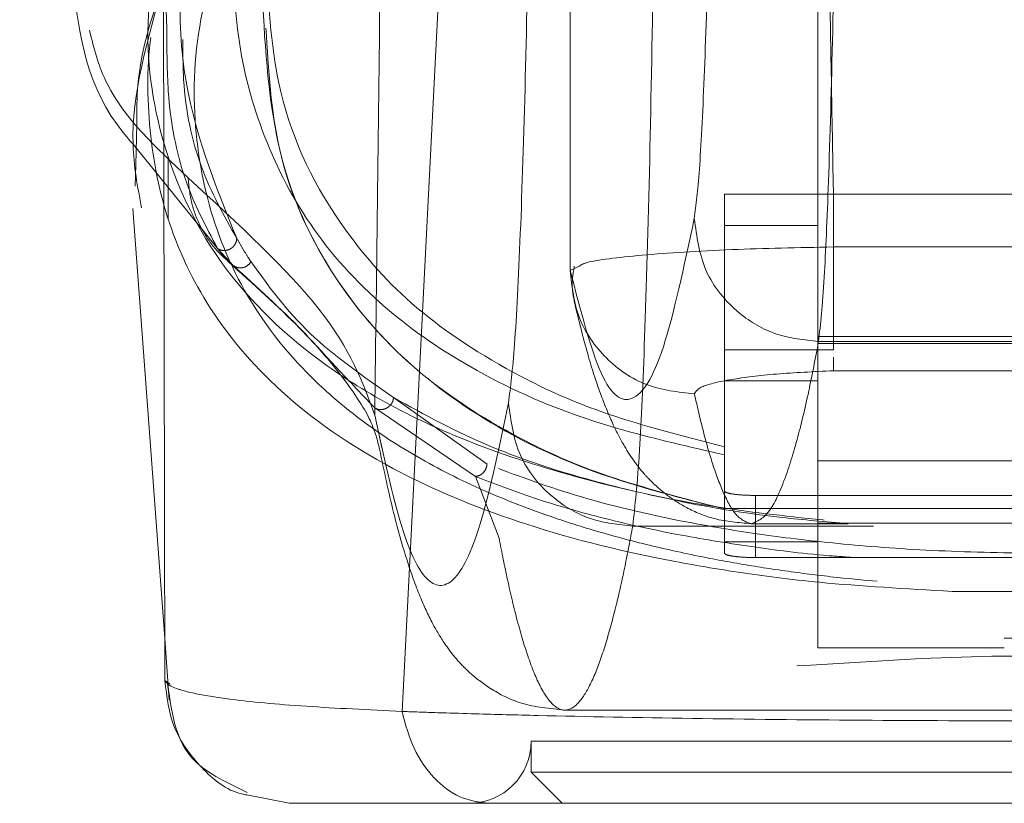
# Model space of a CAD drawing. Units: inches. Extents: x 0 to 23.4, y 0 to 16.5.
# Drawn here: x 7.5 to 7.6, y 12.5 to 12.6 of the extents above; entities that cross this region are included whole.
import ezdxf

# ---------------------------------------------------------------- set-up
doc = ezdxf.new("R2010")
doc.units = ezdxf.units.IN
doc.header["$MEASUREMENT"] = 0
doc.linetypes.add('HIDDEN', pattern=[0.075, 0.05, -0.025])

msp = doc.modelspace()

# ---------------------------------------------------------------- linework, layer by layer
at = {"color": 7, "linetype": 'HIDDEN', "lineweight": 0}
for p, q in [((7.54818, 12.690315), (7.54818, 12.592694)), ((7.54819, 12.689982), (7.54819, 12.592716)), ((7.570596, 12.632198), (7.570596, 12.558553)), ((7.508995, 12.606004), (7.508897, 12.602271)), ((7.508645, 12.604151), (7.517218, 12.593557)), ((7.511824, 12.603067), (7.511824, 12.597381)), ((7.562162, 12.59961), (7.572004, 12.59961)), ((7.562162, 12.596804), (7.562162, 12.59961)), ((7.572004, 12.585549), (7.572004, 12.59961)), ((7.608562, 12.59961), (7.572004, 12.59961)), ((7.569994, 12.596798), (7.56216, 12.596798)), ((7.56216, 12.596798), (7.56216, 12.571132)), ((7.570596, 12.596798), (7.569994, 12.596798)), ((7.517697, 12.593171), (7.516312, 12.594686)), ((7.572004, 12.594847), (7.590283, 12.594847)), ((7.54819, 12.592716), (7.549003, 12.593095)), ((7.609966, 12.586746), (7.570596, 12.586746)), ((7.570596, 12.586093), (7.609966, 12.586093)), ((7.570667, 12.586293), (7.609899, 12.586293)), ((7.572004, 12.585549), (7.562162, 12.585549)), ((7.572004, 12.583645), (7.572004, 12.58486)), ((7.590283, 12.583645), (7.572004, 12.583645)), ((7.56216, 12.582737), (7.570596, 12.582737)), ((7.540673, 12.575194), (7.532218, 12.581211)), ((7.539624, 12.574083), (7.530518, 12.580275)), ((7.530516, 12.57962), (7.531198, 12.576552)), ((7.56216, 12.571132), (7.56216, 12.576756)), ((7.570596, 12.575498), (7.609966, 12.575498)), ((7.54176, 12.568476), (7.539624, 12.574083)), ((7.564972, 12.572358), (7.564972, 12.566734)), ((7.615591, 12.572358), (7.564972, 12.572358)), ((7.56216, 12.568161), (7.56216, 12.571132)), ((7.56216, 12.571132), (7.56216, 12.567134)), ((7.618405, 12.571187), (7.562162, 12.571187)), ((7.553857, 12.569587), (7.575626, 12.569587)), ((7.564577, 12.569801), (7.57334, 12.569801)), ((7.609966, 12.569835), (7.570596, 12.569835)), ((7.56216, 12.568161), (7.570596, 12.568161)), ((7.564972, 12.566734), (7.615591, 12.566734)), ((7.58274, 12.563672), (7.597824, 12.563672)), ((7.511511, 12.559423), (7.511925, 12.553819)), ((7.587469, 12.558553), (7.570596, 12.558553)), ((7.547705, 12.552928), (7.632862, 12.552928)), ((7.544668, 12.550116), (7.635894, 12.550116)), ((7.544668, 12.550116), (7.544668, 12.547304)), ((7.544668, 12.547304), (7.590281, 12.547304)), ((7.544668, 12.547304), (7.54748, 12.544492))]:
    msp.add_line(p, q, dxfattribs=at)
at = {"color": 7, "linetype": 'Continuous', "lineweight": 15}
for p, q in [((7.532982, 12.552811), (7.537064, 12.632472)), ((7.511519, 12.55561), (7.511391, 12.618665)), ((7.508897, 12.602271), (7.508846, 12.600343)), ((7.508635, 12.598316), (7.511511, 12.559423)), ((7.512012, 12.555294), (7.511976, 12.555317)), ((7.522765, 12.544492), (7.518934, 12.545248))]:
    msp.add_line(p, q, dxfattribs=at)
at = {"color": 8, "linetype": 'Continuous', "lineweight": 15}
msp.add_line((7.511976, 12.555317), (7.511518, 12.55561), dxfattribs=at)
at = {"color": 7, "linetype": 'HIDDEN', "lineweight": 0, "flags": 128}
msp.add_lwpolyline([(7.668564, 12.555294), (7.668501, 12.555252), (7.665329, 12.554978), (7.659167, 12.554839), (7.65204, 12.55489), (7.641776, 12.555186), (7.634931, 12.555491), (7.626191, 12.555979), (7.620672, 12.55633), (7.613977, 12.55678), (7.605254, 12.557343), (7.593257, 12.55782), (7.586333, 12.557803), (7.579956, 12.557589), (7.569968, 12.557007), (7.562552, 12.556507), (7.55657, 12.556116), (7.547203, 12.555572), (7.539974, 12.555233), (7.529247, 12.554903), (7.521791, 12.554837), (7.515364, 12.554972), (7.512084, 12.555248), (7.512084, 12.555248)], dxfattribs=at)
at = {"color": 7, "linetype": 'HIDDEN', "lineweight": 0}
msp.add_arc((7.539044, 12.550116), 0.005624, 270, 0, dxfattribs=at)
for points, knots in [([(7.498393, 12.756482), (7.501043, 12.732706), (7.506817, 12.680904), (7.511235, 12.629125), (7.513625, 12.601111)], [0, 0, 0, 0, 0.458968, 1, 1, 1, 1]), ([(7.572004, 12.59961), (7.57177, 12.613), (7.571298, 12.640038), (7.570588, 12.680721), (7.570112, 12.708012), (7.569874, 12.721657)], [0, 0, 0, 0, 0.329115, 0.664557, 1, 1, 1, 1]), ([(7.530516, 12.57962), (7.530601, 12.586459), (7.530766, 12.599626), (7.531003, 12.619407), (7.531226, 12.639055), (7.531443, 12.65912), (7.531579, 12.672697), (7.531647, 12.679507)], [0, 0, 0, 0, 0.208785, 0.402018, 0.599387, 0.799058, 1, 1, 1, 1]), ([(7.560986, 12.63622), (7.560894, 12.631287), (7.560706, 12.6213), (7.560325, 12.609718), (7.559893, 12.601121), (7.559578, 12.598651), (7.559423, 12.597431)], [0, 0, 0, 0, 0.246987, 0.499968, 0.752966, 1, 1, 1, 1]), ([(7.512789, 12.630766), (7.511539, 12.625696), (7.509194, 12.616187), (7.510934, 12.603963), (7.515804, 12.59349), (7.523209, 12.585879), (7.531645, 12.580494), (7.53959, 12.576821), (7.549797, 12.573581), (7.560878, 12.571153), (7.57081, 12.570158), (7.574365, 12.569801)], [0, 0, 0, 0, 0.176149, 0.330346, 0.48556, 0.640867, 0.719607, 0.798307, 0.876001, 0.955629, 1, 1, 1, 1]), ([(7.572231, 12.630254), (7.57214, 12.624793), (7.571953, 12.613467), (7.571588, 12.600773), (7.571153, 12.59076), (7.57084, 12.587875), (7.570667, 12.586293)], [0, 0, 0, 0, 0.241076, 0.499987, 0.725783, 1, 1, 1, 1]), ([(7.514262, 12.629618), (7.513756, 12.626332), (7.512742, 12.619762), (7.513005, 12.608), (7.516044, 12.600521), (7.51803, 12.595633)], [0, 0, 0, 0, 0.2573064, 0.5146118, 1, 1, 1, 1]), ([(7.51171, 12.614544), (7.511662, 12.615637), (7.511488, 12.619658), (7.512184, 12.624443), (7.51269, 12.627927)], [0, 0, 0, 0, 0.271855, 1, 1, 1, 1]), ([(7.544488, 12.627271), (7.544377, 12.621351), (7.544152, 12.609368), (7.543695, 12.595469), (7.543176, 12.585153), (7.542798, 12.582189), (7.542612, 12.580725)], [0, 0, 0, 0, 0.246987, 0.499968, 0.752966, 1, 1, 1, 1]), ([(7.516956, 12.624461), (7.515948, 12.620736), (7.513934, 12.613291), (7.514206, 12.603201), (7.516713, 12.59397), (7.520956, 12.587031), (7.525751, 12.581973), (7.530217, 12.578365), (7.5355, 12.575073), (7.540889, 12.572512), (7.54575, 12.57065), (7.549941, 12.569279), (7.554519, 12.568018), (7.559293, 12.566939), (7.563902, 12.566084), (7.568271, 12.565418), (7.573936, 12.564728), (7.580014, 12.564228), (7.586371, 12.563992), (7.592492, 12.563932), (7.598693, 12.564135), (7.60444, 12.564549), (7.608862, 12.56499), (7.613217, 12.565548), (7.617494, 12.566228), (7.62267, 12.567222), (7.628317, 12.568587), (7.634051, 12.570354), (7.640599, 12.572856), (7.647331, 12.576282), (7.653664, 12.580831), (7.660246, 12.587528), (7.665255, 12.596964), (7.667268, 12.60977), (7.664827, 12.619566), (7.663607, 12.624461)], [0, 0, 0, 0, 0.062708, 0.125327, 0.187609, 0.249811, 0.281716, 0.312303, 0.344852, 0.374993, 0.391096, 0.40625, 0.422716, 0.437783, 0.449297, 0.459805, 0.469403, 0.486334, 0.493868, 0.50112, 0.515728, 0.523847, 0.532773, 0.542399, 0.552919, 0.564417, 0.584847, 0.605988, 0.62724, 0.667468, 0.709205, 0.751057, 0.834024, 0.917072, 1, 1, 1, 1]), ([(7.517574, 12.623232), (7.517677, 12.619881), (7.517884, 12.613178), (7.520498, 12.604107), (7.524951, 12.595796), (7.531621, 12.588759), (7.540452, 12.582906), (7.550149, 12.578776), (7.559025, 12.576749), (7.562162, 12.576033)], [0, 0, 0, 0, 0.163554, 0.327096, 0.491097, 0.655026, 0.790757, 0.926075, 1, 1, 1, 1]), ([(7.58274, 12.563672), (7.578572, 12.56391), (7.571288, 12.564326), (7.563163, 12.565402), (7.552889, 12.567174), (7.542035, 12.57019), (7.53062, 12.575192), (7.521532, 12.581621), (7.515186, 12.589275), (7.511443, 12.597407), (7.509873, 12.605893), (7.50992, 12.614115), (7.51145, 12.619796), (7.51208, 12.622136)], [0, 0, 0, 0, 0.045118, 0.078856, 0.113405, 0.210241, 0.309742, 0.441516, 0.574458, 0.68857, 0.803098, 0.918894, 1, 1, 1, 1]), ([(7.555732, 12.621306), (7.555624, 12.614881), (7.5554, 12.601556), (7.554961, 12.586622), (7.55444, 12.574841), (7.554063, 12.571448), (7.553857, 12.569587)], [0, 0, 0, 0, 0.2410733, 0.499986, 0.7257805, 1, 1, 1, 1]), ([(7.56216, 12.576756), (7.558448, 12.577713), (7.551013, 12.57963), (7.542005, 12.583785), (7.533792, 12.589211), (7.526423, 12.597597), (7.521461, 12.60764), (7.520923, 12.616387), (7.520684, 12.620275)], [0, 0, 0, 0, 0.101251, 0.202863, 0.367789, 0.532886, 0.79237, 1, 1, 1, 1]), ([(7.56216, 12.571132), (7.558496, 12.572083), (7.551083, 12.574008), (7.54196, 12.578162), (7.533832, 12.583612), (7.526359, 12.591991), (7.521153, 12.602945), (7.52061, 12.612708), (7.520337, 12.617608)], [0, 0, 0, 0, 0.095441, 0.193131, 0.349126, 0.506595, 0.752357, 1, 1, 1, 1]), ([(7.513625, 12.601111), (7.510739, 12.60381), (7.506369, 12.607898), (7.505121, 12.6128), (7.504698, 12.614464)], [0, 0, 0, 0, 0.6604004, 1, 1, 1, 1]), ([(7.516312, 12.594686), (7.515234, 12.596694), (7.513081, 12.600706), (7.511716, 12.607745), (7.511711, 12.612653), (7.51171, 12.614544)], [0, 0, 0, 0, 0.381281, 0.761561, 1, 1, 1, 1]), ([(7.520672, 12.614648), (7.520894, 12.610892), (7.521333, 12.603475), (7.525352, 12.593878), (7.53159, 12.585656), (7.540415, 12.578812), (7.550319, 12.574119), (7.559318, 12.571849), (7.56216, 12.571132)], [0, 0, 0, 0, 0.200228, 0.395356, 0.590405, 0.75713, 0.923302, 1, 1, 1, 1]), ([(7.51803, 12.595633), (7.516871, 12.597684), (7.514556, 12.601782), (7.513161, 12.608193), (7.513155, 12.61241), (7.513153, 12.613628)], [0, 0, 0, 0, 0.415901, 0.831227, 1, 1, 1, 1]), ([(7.517697, 12.593171), (7.51712, 12.59367), (7.515965, 12.594668), (7.514716, 12.596613), (7.513859, 12.598777), (7.513703, 12.600333), (7.513625, 12.601111)], [0, 0, 0, 0, 0.2499939, 0.4999996, 0.7499974, 1, 1, 1, 1]), ([(7.513625, 12.601111), (7.518154, 12.596939), (7.527214, 12.588593), (7.529415, 12.582612), (7.530516, 12.57962)], [0, 0, 0, 0, 0.499819, 1, 1, 1, 1]), ([(7.670887, 12.59642), (7.670732, 12.594674), (7.670192, 12.58856), (7.665263, 12.580711), (7.656737, 12.572537), (7.647223, 12.567344), (7.636883, 12.563824), (7.628727, 12.56195), (7.620591, 12.560737), (7.613175, 12.560004), (7.603959, 12.55954), (7.59436, 12.559431), (7.586241, 12.559441), (7.578546, 12.559522), (7.570271, 12.55981), (7.562319, 12.560465), (7.553654, 12.561609), (7.545073, 12.563436), (7.534269, 12.566922), (7.524385, 12.572129), (7.515496, 12.580367), (7.510187, 12.588968), (7.509625, 12.595902), (7.509425, 12.598374)], [0, 0, 0, 0, 0.042982, 0.15051, 0.23123, 0.312963, 0.354245, 0.396014, 0.417549, 0.439584, 0.46275, 0.487427, 0.50021, 0.512756, 0.536471, 0.558807, 0.580514, 0.622968, 0.664695, 0.747424, 0.82979, 0.9393, 1, 1, 1, 1]), ([(7.559423, 12.597431), (7.558491, 12.593061), (7.556627, 12.584322), (7.55381, 12.580156), (7.550992, 12.581957), (7.549124, 12.58913), (7.54819, 12.592716)], [0, 0, 0, 0, 0.249999, 0.5, 0.749997, 1, 1, 1, 1]), ([(7.559423, 12.597431), (7.55964, 12.5958), (7.560074, 12.59254), (7.563086, 12.588884), (7.566786, 12.586695), (7.569374, 12.586427), (7.570667, 12.586293)], [0, 0, 0, 0, 0.2796222, 0.5592398, 0.7796181, 1, 1, 1, 1]), ([(7.51803, 12.595633), (7.51802, 12.595535), (7.518, 12.595339), (7.517872, 12.595067), (7.517687, 12.594832), (7.517447, 12.594651), (7.517166, 12.594545), (7.51687, 12.594514), (7.516574, 12.594553), (7.516399, 12.594642), (7.516312, 12.594686)], [0, 0, 0, 0, 0.1249223, 0.25, 0.3750777, 0.5, 0.6249223, 0.75, 0.8750777, 1, 1, 1, 1]), ([(7.519319, 12.593496), (7.519225, 12.593642), (7.518952, 12.594066), (7.518517, 12.594776), (7.518192, 12.595347), (7.51803, 12.595633)], [0, 0, 0, 0, 0.206642, 0.603312, 1, 1, 1, 1]), ([(7.549003, 12.593095), (7.549172, 12.593212), (7.549692, 12.593572), (7.554446, 12.594131), (7.562245, 12.594646), (7.568844, 12.594782), (7.572004, 12.594847)], [0, 0, 0, 0, 0.137801, 0.425226, 0.724735, 1, 1, 1, 1]), ([(7.517216, 12.593559), (7.519526, 12.591478), (7.524006, 12.587442), (7.528012, 12.582683), (7.530374, 12.578972), (7.530757, 12.577335), (7.530943, 12.576542)], [0, 0, 0, 0, 0.273685, 0.530937, 0.772803, 1, 1, 1, 1]), ([(7.519319, 12.593496), (7.519206, 12.59336), (7.518981, 12.593086), (7.518498, 12.592931), (7.518046, 12.592964), (7.517814, 12.593102), (7.517697, 12.593171)], [0, 0, 0, 0, 0.279611, 0.5591, 0.779584, 1, 1, 1, 1]), ([(7.530518, 12.580275), (7.529242, 12.581613), (7.526692, 12.58429), (7.523103, 12.588289), (7.51986, 12.591218), (7.517697, 12.593171)], [0, 0, 0, 0, 0.25013, 0.500074, 1, 1, 1, 1]), ([(7.519319, 12.593496), (7.520928, 12.591278), (7.524144, 12.586843), (7.529527, 12.583088), (7.532218, 12.581211)], [0, 0, 0, 0, 0.500054, 1, 1, 1, 1]), ([(7.548566, 12.593104), (7.548466, 12.592497), (7.548266, 12.591284), (7.54853, 12.590082), (7.548662, 12.58948)], [0, 0, 0, 0, 0.499957, 1, 1, 1, 1]), ([(7.548658, 12.589492), (7.54905, 12.587911), (7.549786, 12.584942), (7.550932, 12.581477), (7.552011, 12.578848), (7.55302, 12.576904), (7.553942, 12.57547), (7.554804, 12.574382), (7.55564, 12.573481), (7.556988, 12.572311), (7.55878, 12.571157), (7.561335, 12.570066), (7.563445, 12.569894), (7.564578, 12.569801)], [0, 0, 0, 0, 0.174566, 0.327635, 0.459183, 0.569187, 0.657629, 0.7245, 0.776281, 0.817861, 0.868982, 0.929689, 1, 1, 1, 1]), ([(7.570667, 12.586293), (7.570371, 12.584752), (7.569725, 12.581388), (7.568671, 12.577051), (7.567453, 12.573229), (7.56607, 12.570388), (7.565093, 12.570004), (7.564577, 12.569801)], [0, 0, 0, 0, 0.14674, 0.320111, 0.520111, 0.746741, 1, 1, 1, 1]), ([(7.559434, 12.581546), (7.559568, 12.581775), (7.559835, 12.582232), (7.562566, 12.582866), (7.566655, 12.583386), (7.570222, 12.583559), (7.572004, 12.583645)], [0, 0, 0, 0, 0.251357, 0.501369, 0.750906, 1, 1, 1, 1]), ([(7.530518, 12.580275), (7.5306, 12.580233), (7.530765, 12.58015), (7.531049, 12.580116), (7.531335, 12.580148), (7.531609, 12.580255), (7.531849, 12.580432), (7.532038, 12.580661), (7.532174, 12.580925), (7.532203, 12.581116), (7.532218, 12.581211)], [0, 0, 0, 0, 0.124925, 0.25, 0.375075, 0.5, 0.624925, 0.75, 0.875075, 1, 1, 1, 1]), ([(7.532218, 12.581211), (7.534992, 12.579677), (7.53946, 12.577207), (7.547796, 12.574257), (7.556348, 12.572117), (7.564553, 12.570557), (7.571299, 12.569977), (7.57334, 12.569801)], [0, 0, 0, 0, 0.325513, 0.524345, 0.722869, 0.916164, 1, 1, 1, 1]), ([(7.559434, 12.581546), (7.559685, 12.580448), (7.560231, 12.578052), (7.561122, 12.574963), (7.562151, 12.572242), (7.563318, 12.570219), (7.564142, 12.569946), (7.564577, 12.569801)], [0, 0, 0, 0, 0.146721, 0.320081, 0.520082, 0.746722, 1, 1, 1, 1]), ([(7.542612, 12.580725), (7.54181, 12.576888), (7.540205, 12.569208), (7.537779, 12.564123), (7.53535, 12.563901), (7.532924, 12.568543), (7.531318, 12.57593), (7.530516, 12.57962)], [0, 0, 0, 0, 0.199751, 0.399872, 0.600121, 0.800247, 1, 1, 1, 1]), ([(7.542612, 12.580725), (7.542829, 12.579094), (7.543263, 12.575833), (7.546275, 12.572178), (7.549975, 12.569988), (7.552563, 12.569721), (7.553857, 12.569587)], [0, 0, 0, 0, 0.279622, 0.55924, 0.779618, 1, 1, 1, 1]), ([(7.530943, 12.576542), (7.53136, 12.574576), (7.532144, 12.57088), (7.533354, 12.566596), (7.534513, 12.563334), (7.535633, 12.560898), (7.536731, 12.559048), (7.537795, 12.55764), (7.539062, 12.556297), (7.540996, 12.554785), (7.543829, 12.553314), (7.546356, 12.553063), (7.547705, 12.552928)], [0, 0, 0, 0, 0.179661, 0.3377691, 0.4743152, 0.5892895, 0.6826843, 0.7544999, 0.8067279, 0.8618355, 0.9262412, 1, 1, 1, 1]), ([(7.540673, 12.575194), (7.540646, 12.575037), (7.540591, 12.574723), (7.540312, 12.574363), (7.539974, 12.574142), (7.539741, 12.574103), (7.539624, 12.574083)], [0, 0, 0, 0, 0.279676, 0.55927, 0.779657, 1, 1, 1, 1]), ([(7.639893, 12.575194), (7.637386, 12.574241), (7.632383, 12.572338), (7.624042, 12.570297), (7.615837, 12.568889), (7.608633, 12.567994), (7.600173, 12.567336), (7.590459, 12.567069), (7.580719, 12.567319), (7.572181, 12.567968), (7.564925, 12.568859), (7.55664, 12.570271), (7.548235, 12.572319), (7.543196, 12.574235), (7.540673, 12.575194)], [0, 0, 0, 0, 0.1258613, 0.2511889, 0.3139086, 0.3758875, 0.4378412, 0.4988862, 0.56006, 0.6219031, 0.6844873, 0.7470858, 0.8733506, 1, 1, 1, 1]), ([(7.573992, 12.566734), (7.573188, 12.566788), (7.569613, 12.567029), (7.564221, 12.567751), (7.557214, 12.568885), (7.55071, 12.570366), (7.544683, 12.572114), (7.541319, 12.573424), (7.539624, 12.574083)], [0, 0, 0, 0, 0.043402, 0.192836, 0.362401, 0.56807, 0.782431, 1, 1, 1, 1]), ([(7.564972, 12.572358), (7.564658, 12.572362), (7.564031, 12.572371), (7.563193, 12.572438), (7.562557, 12.572538), (7.562211, 12.572651), (7.562175, 12.572727), (7.56216, 12.572758)], [0, 0, 0, 0, 0.212038, 0.424043, 0.636977, 0.851909, 1, 1, 1, 1]), ([(7.553857, 12.569587), (7.553623, 12.568357), (7.553121, 12.565723), (7.552318, 12.562177), (7.551413, 12.55883), (7.550408, 12.555971), (7.549301, 12.55385), (7.548108, 12.552776), (7.546855, 12.553007), (7.545622, 12.554614), (7.544471, 12.557341), (7.543451, 12.560749), (7.542561, 12.564427), (7.542013, 12.567198), (7.54176, 12.568476)], [0, 0, 0, 0, 0.05838, 0.124996, 0.199849, 0.282937, 0.374263, 0.473824, 0.578209, 0.683931, 0.778972, 0.86333, 0.937006, 1, 1, 1, 1]), ([(7.564972, 12.566734), (7.564658, 12.566738), (7.564031, 12.566747), (7.563193, 12.566814), (7.562557, 12.566914), (7.562211, 12.567027), (7.562175, 12.567103), (7.56216, 12.567134)], [0, 0, 0, 0, 0.212038, 0.424043, 0.636977, 0.851909, 1, 1, 1, 1])]:
    msp.add_open_spline(points, degree=3, knots=knots, dxfattribs=at)
at = {"color": 7, "linetype": 'Continuous', "lineweight": 15}
for points, knots in [([(7.503094, 12.619891), (7.503631, 12.614973), (7.504245, 12.60935), (7.508155, 12.60473), (7.508645, 12.604151)], [0, 0, 0, 0, 0.874657, 1, 1, 1, 1]), ([(7.51139, 12.618756), (7.510371, 12.615741), (7.50899, 12.611654), (7.508994, 12.607177), (7.508995, 12.606004)], [0, 0, 0, 0, 0.737895, 1, 1, 1, 1]), ([(7.511519, 12.555608), (7.511642, 12.555437), (7.511841, 12.555163), (7.512599, 12.554871), (7.513354, 12.554638), (7.514279, 12.554417), (7.515723, 12.554157), (7.518598, 12.553747), (7.523734, 12.553252), (7.529967, 12.552955), (7.532982, 12.552811)], [0, 0, 0, 0, 0.137209, 0.221053, 0.249636, 0.339486, 0.423024, 0.499983, 0.758106, 1, 1, 1, 1]), ([(7.511779, 12.55531), (7.512104, 12.552883), (7.512702, 12.548423), (7.517015, 12.546404), (7.518981, 12.545484)], [0, 0, 0, 0, 0.544024, 1, 1, 1, 1]), ([(7.532982, 12.552806), (7.533188, 12.552799), (7.533556, 12.552785), (7.534222, 12.552762), (7.535214, 12.552728), (7.537025, 12.552669), (7.540374, 12.552567), (7.547576, 12.552377), (7.55907, 12.552158), (7.574405, 12.551994), (7.59039, 12.551939), (7.606326, 12.551995), (7.62164, 12.55216), (7.633634, 12.55239), (7.641256, 12.552597), (7.644852, 12.552711), (7.646535, 12.552769), (7.647261, 12.552795), (7.64758, 12.552806)], [0, 0, 0, 0, 0.006935, 0.012383, 0.022112, 0.039491, 0.070588, 0.126036, 0.250731, 0.375942, 0.500712, 0.625901, 0.750052, 0.875172, 0.944826, 0.975643, 0.989265, 1, 1, 1, 1]), ([(7.540827, 12.544492), (7.539941, 12.544608), (7.538169, 12.544841), (7.535807, 12.546667), (7.533917, 12.549346), (7.533294, 12.551653), (7.532982, 12.552806)], [0, 0, 0, 0, 0.250001, 0.500001, 0.750001, 1, 1, 1, 1]), ([(7.522765, 12.544492), (7.523056, 12.544492), (7.523637, 12.544492), (7.527391, 12.544492), (7.532939, 12.544492), (7.538199, 12.544492), (7.540827, 12.544492)], [0, 0, 0, 0, 0.250895, 0.500045, 0.750276, 1, 1, 1, 1]), ([(7.540827, 12.544492), (7.544216, 12.544492), (7.550992, 12.544492), (7.563284, 12.544492), (7.576506, 12.544492), (7.590319, 12.544492), (7.604119, 12.544492), (7.617339, 12.544492), (7.629599, 12.544492), (7.63636, 12.544492), (7.639736, 12.544492)], [0, 0, 0, 0, 0.125301, 0.250533, 0.375398, 0.500195, 0.625414, 0.749963, 0.875169, 1, 1, 1, 1])]:
    msp.add_open_spline(points, degree=3, knots=knots, dxfattribs=at)
at = {"color": 8, "linetype": 'Continuous', "lineweight": 15}
for points, knots in [([(7.509425, 12.598374), (7.509062, 12.600261), (7.507882, 12.606391), (7.509955, 12.613652), (7.51139, 12.618678)], [0, 0, 0, 0, 0.307887, 1, 1, 1, 1]), ([(7.518934, 12.545248), (7.518786, 12.545275), (7.517205, 12.54556), (7.514705, 12.54764), (7.512063, 12.551204), (7.5117, 12.55414), (7.511518, 12.555608)], [0, 0, 0, 0, 0.033369, 0.355579, 0.677789, 1, 1, 1, 1])]:
    msp.add_open_spline(points, degree=3, knots=knots, dxfattribs=at)
at = {"color": 7, "linetype": 'HIDDEN', "lineweight": 0}
msp.add_open_spline([(7.54819, 12.592716), (7.548355, 12.591249), (7.548685, 12.588316), (7.551284, 12.58462), (7.555005, 12.582039), (7.557958, 12.581711), (7.559434, 12.581546)], degree=3, dxfattribs=at)

doc.saveas('drawing.dxf')
